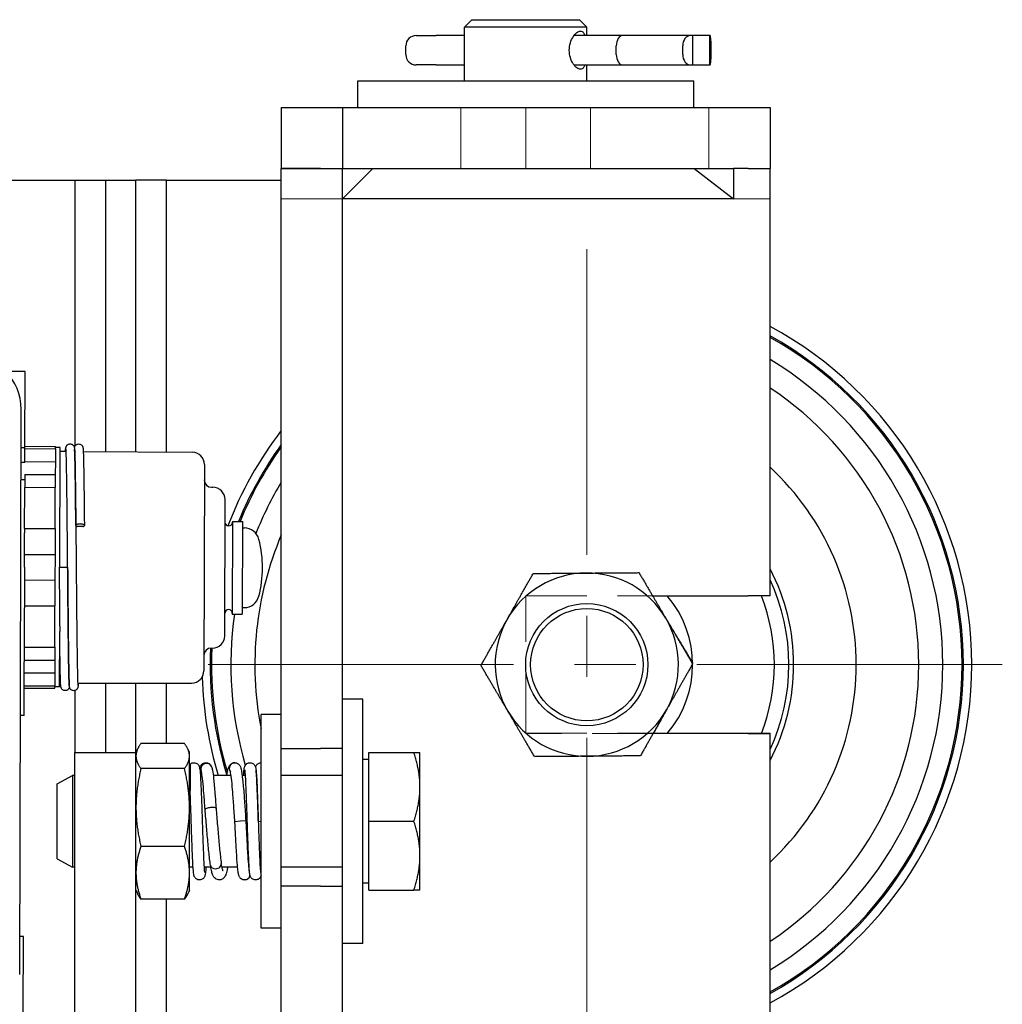
# Model space of a CAD drawing. Units: inches. Extents: x 0.7 to 33.3, y 0.3 to 21.5.
# Drawn here: x 17.1 to 21.1, y 3.7 to 7.8 of the extents above; entities that cross this region are included whole.
import ezdxf

# ---------------------------------------------------------------- set-up
doc = ezdxf.new("R2010")
doc.units = ezdxf.units.IN
doc.header["$MEASUREMENT"] = 0
doc.linetypes.add('CENTER', pattern=[2, 1.25, -0.25, 0.25, -0.25])
doc.linetypes.add('HIDDEN', pattern=[0.375, 0.25, -0.125])
for name, color, linetype, lineweight in [('Center Mark(Default)', 7, 'CENTER', 9), ('Hidden(Default)', 7, 'HIDDEN', 20), ('Visible(Default)', 7, 'Continuous', 25)]:
    doc.layers.add(name, color=color, linetype=linetype, lineweight=lineweight)

msp = doc.modelspace()

# ---------------------------------------------------------------- linework, layer by layer
at = {"layer": 'Center Mark(Default)'}
for p, q in [((19.4042185, 6.8364564), (19.4042185, 3.4360627)), ((21.1044153, 5.1362595), (17.7040216, 5.1362595))]:
    msp.add_line(p, q, dxfattribs=at)
at = {"layer": 'Hidden(Default)'}
for p, q in [((18.8885935, 7.1675095), (18.8885935, 7.4175095)), ((19.1542185, 7.4175095), (19.1542185, 7.1675095)), ((19.4198435, 7.1675095), (19.4198435, 7.4175095)), ((19.9042185, 7.1675095), (19.9042185, 7.4175095)), ((18.1542185, 7.1680095), (20.1542185, 7.1680095)), ((18.4042185, 7.0425095), (18.1542185, 7.0425095)), ((20.1542185, 7.0425095), (20.0041455, 7.0425095)), ((20.1542185, 5.4180095), (19.1542185, 5.4180095)), ((19.1542185, 5.4180095), (19.1542185, 5.4175095)), ((19.1542185, 4.8550095), (19.1542185, 5.4175095)), ((19.1542185, 5.4175095), (19.6739044, 5.4175095)), ((19.1542185, 4.8555095), (20.1542185, 4.8555095)), ((19.6758153, 4.8550095), (19.1542185, 4.8550095)), ((20.1542185, 4.8555095), (20.1542185, 4.8550095))]:
    msp.add_line(p, q, dxfattribs=at)
at = {"layer": 'Visible(Default)'}
for p, q in [((18.9342185, 7.7765095), (18.9042185, 7.7465095)), ((19.4042185, 7.7465095), (18.9042185, 7.7465095)), ((18.9042185, 7.5265095), (18.9042185, 7.7465095)), ((18.9342185, 7.7765095), (19.3742185, 7.7765095)), ((19.3742185, 7.7765095), (19.4042185, 7.7465095)), ((19.4042185, 7.7115095), (19.4042185, 7.7465095)), ((18.7057463, 7.7115095), (18.787451, 7.7115095)), ((18.9042185, 7.7115095), (18.787451, 7.7115095)), ((19.5506045, 7.7115095), (19.3517423, 7.7115095)), ((19.8276454, 7.7115095), (19.5506045, 7.7115095)), ((19.8379502, 7.7115095), (19.8276454, 7.7115095)), ((19.9077831, 7.7115095), (19.8379502, 7.7115095)), ((19.8379502, 7.5915095), (19.8379502, 7.7115095)), ((19.9090895, 7.7115095), (19.9077831, 7.7115095)), ((19.9077831, 7.5915095), (19.9077831, 7.7115095)), ((18.6637463, 7.6335095), (18.6637463, 7.6695095)), ((19.5250261, 7.6335095), (19.5250261, 7.6695095)), ((19.7967945, 7.6335095), (19.7967945, 7.6695095)), ((19.9130007, 7.6335095), (19.9130007, 7.6695095)), ((18.787451, 7.5915095), (18.7057463, 7.5915095)), ((18.787451, 7.5915095), (18.9042185, 7.5915095)), ((19.3517423, 7.5915095), (19.5506045, 7.5915095)), ((19.4042185, 7.5265095), (19.4042185, 7.5915095)), ((19.5506045, 7.5915095), (19.8276454, 7.5915095)), ((19.8276454, 7.5915095), (19.8379502, 7.5915095)), ((19.8379502, 7.5915095), (19.9077831, 7.5915095)), ((19.9077831, 7.5915095), (19.9090895, 7.5915095)), ((18.4667185, 7.5265095), (19.8417185, 7.5265095)), ((18.4667185, 7.4175095), (18.4667185, 7.5265095)), ((19.8417185, 7.4175095), (19.8417185, 7.5265095)), ((18.1542185, 7.4175095), (18.4042185, 7.4175095)), ((18.1542185, 7.4175095), (18.1542185, 7.1675095)), ((18.4042185, 7.4175095), (20.1542185, 7.4175095)), ((18.4042185, 7.4175095), (18.4042185, 7.1675095)), ((20.1542185, 7.4175095), (20.1542185, 7.1675095)), ((18.3142185, 7.1675095), (18.1542185, 7.1675095)), ((18.1542185, 4.7925095), (18.1542185, 7.1675095)), ((18.1542185, 7.1675095), (18.4042185, 7.1675095)), ((18.4042185, 4.9058319), (18.4042185, 7.1675095)), ((18.4042185, 7.1675095), (20.0041455, 7.1675095)), ((18.5292185, 7.1675095), (18.4042185, 7.0425095)), ((19.8441528, 7.1675095), (20.0041455, 7.0425095)), ((19.8441528, 7.1675095), (20.0041455, 7.1675095)), ((20.0642185, 7.1675095), (20.0041455, 7.1675095)), ((20.0041455, 7.1675095), (20.0041455, 7.0425095)), ((20.0642185, 7.1675095), (20.1542185, 7.1675095)), ((20.1542185, 5.4175095), (20.1542185, 7.1675095)), ((14.3094618, 7.1200095), (17.3094618, 7.1200095)), ((17.3094618, 7.1200095), (17.3094618, 6.0303667)), ((17.3094618, 7.1200095), (17.4344618, 7.1200095)), ((17.3094618, 7.1200095), (17.3094618, 6.0303667)), ((17.4344618, 7.1200095), (17.5594618, 7.1200095)), ((17.4344618, 7.1200095), (17.4344618, 6.0085223)), ((17.5594618, 6.0075965), (17.5594618, 7.1200095)), ((17.6844618, 7.1200095), (17.5594618, 7.1200095)), ((17.6844618, 7.1200095), (18.1542185, 7.1200095)), ((17.6844618, 6.0066707), (17.6844618, 7.1200095)), ((18.5942185, 7.0425095), (18.4042185, 7.0425095)), ((20.0041455, 7.0425095), (18.5942185, 7.0425095)), ((17.1054109, 6.3362844), (17.025705, 6.3365008)), ((17.104564, 6.0242855), (17.1054109, 6.3362844)), ((17.0837087, 3.8673342), (17.0899902, 6.1813257)), ((17.104564, 6.0242855), (17.089564, 6.0243263)), ((17.1044023, 5.964727), (17.104564, 6.0242855)), ((17.104554, 6.0206095), (17.2295535, 6.0202702)), ((17.1045802, 6.0302855), (17.2295798, 6.0299462)), ((17.2295313, 6.0120681), (17.229146, 5.8701567)), ((17.2295535, 6.0202702), (17.2295313, 6.0120681)), ((17.2295535, 6.0202702), (17.2295798, 6.0299462)), ((17.2495661, 6.0248919), (17.2295662, 6.0249462)), ((17.248236, 5.5348937), (17.2495661, 6.0248919)), ((17.2495254, 6.009892), (17.2736946, 6.009713)), ((17.3437439, 6.0091942), (17.7897511, 6.0058909)), ((17.10441, 5.9675627), (17.2294095, 5.9672234)), ((17.0894023, 5.9647678), (17.1044023, 5.964727)), ((17.8393806, 5.9557565), (17.837087, 5.1108277)), ((17.0892125, 5.8948257), (17.1042124, 5.8947849)), ((17.1042682, 5.9153408), (17.1041242, 5.862294)), ((17.1042682, 5.9153408), (17.2292678, 5.9150015)), ((17.1036663, 5.6936029), (17.1041242, 5.862294)), ((17.1041242, 5.862294), (17.2291238, 5.8619547)), ((17.2286658, 5.6932636), (17.2291238, 5.8619547)), ((17.229146, 5.8701567), (17.2291238, 5.8619547)), ((17.8691268, 5.8622095), (17.8741268, 5.8621959)), ((17.9224762, 5.2540624), (17.9239909, 5.8120604)), ((17.1036663, 5.6936029), (17.1036177, 5.6756827)), ((17.1036663, 5.6936029), (17.2286658, 5.6932636)), ((17.2286658, 5.6932636), (17.2286213, 5.6768594)), ((17.3426624, 5.7013861), (17.318958, 5.7014896)), ((17.9547492, 5.7229765), (17.9537176, 5.3429779)), ((17.9547492, 5.7229765), (17.994749, 5.722868)), ((17.994749, 5.722868), (17.9937175, 5.3428694)), ((17.9946757, 5.6958681), (18.0029446, 5.6958456)), ((17.1032365, 5.5352873), (17.1036177, 5.6756827)), ((17.2286213, 5.6768594), (17.2278509, 5.3930366)), ((17.1033783, 5.5875093), (17.2283778, 5.5871699)), ((17.1032365, 5.5352873), (17.1027832, 5.368288)), ((17.1030948, 5.4830654), (17.2280943, 5.4827261)), ((19.6739044, 5.4175095), (20.0642185, 5.4175095)), ((20.1542185, 5.4175095), (20.0642185, 5.4175095)), ((17.1015888, 4.9282896), (17.1027832, 5.368288)), ((17.1028068, 5.3769718), (17.2278063, 5.3766325)), ((17.2273484, 5.2079414), (17.2278063, 5.3766325)), ((17.2278509, 5.3930366), (17.2278063, 5.3766325)), ((17.9937908, 5.3698693), (18.0020597, 5.3698468)), ((17.9537176, 5.3429779), (17.9937175, 5.3428694)), ((17.2469059, 5.0448955), (17.2475234, 5.2723723)), ((17.1023489, 5.2082807), (17.2273484, 5.2079414)), ((17.2273261, 5.1997393), (17.2269409, 5.0578279)), ((17.2273484, 5.2079414), (17.2273261, 5.1997393)), ((17.8673406, 5.2042119), (17.8723406, 5.2041983)), ((17.1022049, 5.1552339), (17.2272044, 5.1548946)), ((17.1020631, 5.103012), (17.2270626, 5.1026726)), ((17.1018928, 5.0402892), (17.2268924, 5.0399498)), ((17.1019191, 5.0499651), (17.2269186, 5.0496258)), ((17.2268924, 5.0399498), (17.2269186, 5.0496258)), ((17.2469059, 5.0448955), (17.2269059, 5.0449498)), ((17.2269409, 5.0578279), (17.2269186, 5.0496258)), ((17.2469466, 5.0598955), (17.2510803, 5.0599036)), ((17.3211085, 5.0600421), (17.7871861, 5.0609636)), ((17.4344618, 5.0602662), (17.4344618, 4.7762095)), ((17.5594618, 4.7765095), (17.5594618, 5.0605133)), ((17.6844618, 4.8134412), (17.6844618, 5.0607605)), ((17.3094618, 5.0304011), (17.3094618, 4.7762095)), ((17.3094618, 5.0304011), (17.3094618, 4.7762095)), ((18.4872185, 4.9950095), (18.4042185, 4.9950095)), ((18.4872185, 3.9950095), (18.4872185, 4.9950095)), ((17.1015888, 4.9282896), (17.0865889, 4.9283303)), ((18.0712185, 4.0575095), (18.0712185, 4.9325095)), ((18.1542185, 4.9325095), (18.0712185, 4.9325095)), ((18.4042185, 4.0841872), (18.4042185, 4.9058319)), ((20.0642185, 4.8550095), (19.6758153, 4.8550095)), ((20.0642185, 4.8550095), (20.1542185, 4.8550095)), ((20.1542185, 3.1050095), (20.1542185, 4.8550095)), ((17.758155, 4.8134412), (17.5797687, 4.8134412)), ((17.3094618, 4.7762095), (17.5594618, 4.7762095)), ((17.3094618, 3.1200095), (17.3094618, 4.7762095)), ((17.5594618, 4.7765095), (17.5665501, 4.7917104)), ((17.5594618, 4.7765095), (17.5594618, 4.7762095)), ((17.5594618, 3.1200095), (17.5594618, 4.7762095)), ((17.7784618, 4.7765095), (17.7713735, 4.7917104)), ((17.7784618, 4.7620875), (17.7784618, 4.7765095)), ((17.7784618, 4.5515179), (17.7784618, 4.7620875)), ((18.1542185, 4.7925095), (18.3142185, 4.7925095)), ((18.1542185, 4.2300095), (18.1542185, 4.7925095)), ((18.4042185, 4.7925095), (18.3142185, 4.7925095)), ((18.5122224, 4.7762595), (18.6964772, 4.7762595)), ((18.5122224, 4.4950095), (18.5122224, 4.7762595)), ((18.7215974, 4.6356345), (18.7215974, 4.7762595)), ((18.5122224, 4.7481345), (18.4872185, 4.7481345)), ((17.2372185, 4.6486795), (17.2997224, 4.6825095)), ((17.2997224, 4.6825095), (17.2997224, 4.3075095)), ((17.3094618, 4.6825095), (17.2997224, 4.6825095)), ((17.758155, 4.7107337), (17.5797687, 4.7107337)), ((17.7812185, 4.6825095), (17.7784618, 4.6825095)), ((17.8302517, 4.6825095), (17.82314, 4.6825095)), ((17.948668, 4.6825095), (17.8756312, 4.6825095)), ((18.0075438, 4.6825095), (17.9940619, 4.6825095)), ((18.0527746, 4.6825095), (18.0525391, 4.6825095)), ((18.4042185, 4.6825095), (18.1542185, 4.6825095)), ((17.2372185, 4.3413395), (17.2372185, 4.6486795)), ((18.7215974, 4.3543845), (18.7215974, 4.6356345)), ((17.7784618, 4.2844399), (17.7784618, 4.5515179)), ((17.9865598, 4.4950095), (17.9641746, 4.4927391)), ((18.008945, 4.4972799), (17.9865598, 4.4950095)), ((18.0712185, 4.4938393), (18.0603713, 4.4927391)), ((18.5122224, 4.4950095), (18.6964772, 4.4950095)), ((18.5122224, 4.2137595), (18.5122224, 4.4950095)), ((17.758155, 4.392302), (17.5797687, 4.392302)), ((18.7215974, 4.2137595), (18.7215974, 4.3543845)), ((17.2372185, 4.3413395), (17.2997224, 4.3075095)), ((17.3094618, 4.3075095), (17.2997224, 4.3075095)), ((17.7931085, 4.3075095), (17.7784618, 4.3075095)), ((17.7784618, 4.2135095), (17.7784618, 4.2844399)), ((17.8655123, 4.3075095), (17.8381055, 4.3075095)), ((17.9752971, 4.3075095), (17.9114156, 4.3075095)), ((18.0225123, 4.3075095), (18.0204655, 4.3075095)), ((18.0712185, 4.3075095), (18.0675074, 4.3075095)), ((18.4042185, 4.3075095), (18.1542185, 4.3075095)), ((18.5122224, 4.2418845), (18.4872185, 4.2418845)), ((17.5594618, 4.2135095), (17.5665501, 4.1983087)), ((17.7784618, 4.2135095), (17.7713735, 4.1983087)), ((18.1542185, 3.1050095), (18.1542185, 4.2300095)), ((18.3142185, 4.2300095), (18.1542185, 4.2300095)), ((18.3142185, 4.2300095), (18.4042185, 4.2300095)), ((18.5122224, 4.2137595), (18.6964772, 4.2137595)), ((17.758155, 4.1765778), (17.5797687, 4.1765778)), ((17.6844618, 3.1200095), (17.6844618, 4.1765778)), ((18.4042185, 3.1050095), (18.4042185, 4.0841872)), ((18.1542185, 4.0575095), (18.0712185, 4.0575095)), ((17.0991321, 4.0232929), (17.0841322, 4.0233336)), ((17.0982906, 3.713294), (17.0991321, 4.0232929)), ((18.4872185, 3.9950095), (18.4042185, 3.9950095))]:
    msp.add_line(p, q, dxfattribs=at)
for radius in [0.2501358, 0.23]:
    msp.add_circle((19.4042185, 5.1362595), radius, dxfattribs=at)
for centre, radius, start, end in [((18.7057463, 7.6695095), 0.042, 90, 180), ((18.7057463, 7.6335095), 0.042, 180, 270), ((19.4042185, 5.1362595), 1.575, 298.4368901, 61.5631099), ((19.4042185, 5.1362595), 1.5409877, 299.1239663, 60.8760337), ((19.4042185, 5.1362595), 1.5354331, 299.239513, 60.760487), ((16.871991, 6.1819174), 0.218, 359.8444667, 89.8444667), ((19.4042185, 5.1362595), 1.4566929, 300.9884228, 59.0115772), ((19.4042185, 5.1362595), 1.3582677, 303.5162807, 56.4837193), ((19.4042185, 5.1362595), 1.575, 142.5280048, 158.8326694), ((17.7893808, 5.9558922), 0.05, 359.8444667, 89.5756547), ((19.4042185, 5.1362595), 1.5409877, 144.2102103, 157.6230948), ((19.4042185, 5.1362595), 1.5354331, 144.4987219, 157.5383913), ((19.4042185, 5.1362595), 1.1023622, 312.8715578, 47.1284422), ((17.8692083, 5.8922094), 0.03, 179.8444667, 269.8444667), ((17.8739911, 5.8121961), 0.05, 359.8444667, 89.8444667), ((19.4042185, 5.1362595), 1.4566929, 149.1048204, 158.3502109), ((17.9392411, 5.7200186), 0.0155, 179.8444667, 359.8444667), ((18.0027763, 5.6338458), 0.062, 14.2129611, 89.8444667), ((19.4042185, 5.1362595), 1.3582677, 156.9684936, 191.0688756), ((17.6082347, 5.5339165), 0.469, 359.8444667, 14.2129611), ((17.6082347, 5.5339165), 0.469, 345.4759724, 359.8444667), ((19.4042185, 5.1362595), 0.8464567, 332.3805818, 27.6194182), ((19.4042185, 5.1362595), 0.375, 90.4379711, 150.4379711), ((19.4042185, 5.1362595), 0.375, 30.4379711, 90.4379711), ((19.4042185, 5.1362595), 0.8267717, 335.1134542, 24.8865458), ((18.002228, 5.4318466), 0.062, 269.8444667, 345.4759724), ((19.4042185, 5.1362595), 0.4330709, 319.5012229, 40.4987771), ((19.4042185, 5.1362595), 0.7677165, 338.5095492, 21.4904508), ((17.9382258, 5.34602), 0.0155, 359.8444667, 179.8444667), ((19.4042185, 5.1362595), 1.4566929, 171.8425722, 196.4239452), ((19.4042185, 5.1362595), 0.375, 150.4379711, 210.4379711), ((19.4042185, 5.1362595), 0.375, 330.4379711, 30.4379711), ((17.8724763, 5.2541981), 0.05, 269.8444667, 359.8444667), ((17.8672592, 5.174212), 0.03, 89.8444667, 179.8444667), ((19.4042185, 5.1362595), 1.5409877, 177.476616, 197.0847667), ((19.4042185, 5.1362595), 1.5354331, 177.4637794, 196.6746499), ((17.7870872, 5.1109635), 0.05, 270.1132788, 359.8444667), ((19.4042185, 5.1362595), 1.575, 181.8515682, 196.743955), ((19.4042185, 5.1362595), 0.375, 210.4379711, 270.4379711), ((19.4042185, 5.1362595), 0.375, 270.4379711, 330.4379711)]:
    msp.add_arc(centre, radius, start, end, dxfattribs=at)
for centre, major_axis, ratio, start_param, end_param in [((19.5506045, 7.6695095), (0, -0.042), 0.609010913, 3.141592654, 4.71238898), ((19.8276454, 7.6695095), (0, 0.042), 0.734546446, 0, 1.570796327), ((19.9090895, 7.6695095), (0, 0.042), 0.09312315, 4.71238898, 6.283185307), ((19.5506045, 7.6335095), (0, 0.042), 0.609010913, 1.570796327, 3.141592654), ((19.8276454, 7.6335095), (0, -0.042), 0.734546446, 4.71238898, 6.283185307), ((19.9090895, 7.6335095), (0, -0.042), 0.09312315, 0, 1.570796327), ((17.8474818, 4.7098317), (-0.0188792, -0.0122404), 0.982647054, 4.145135064, 6.104985562), ((17.8474818, 4.7098317), (0.0188792, 0.0122404), 0.982647054, 6.123538985, 7.286727718), ((17.963609, 4.7125095), (0, 0.0225), 0.994895873, 0, 2.22275995), ((17.8646949, 4.5457839), (-0.0223786, -0.0023342), 0.232253829, 4.688168116, 6.279123462), ((17.8646949, 4.5457839), (0.0223786, 0.0023342), 0.232253829, 6.279140233, 7.829760769), ((17.8862958, 4.3190483), (-0.0221723, -0.0038259), 0.804887669, 6.260574522, 7.715978026), ((17.8862958, 4.3190483), (0.0221723, 0.0038259), 0.804887669, 4.574385373, 6.260033832), ((18.0036602, 4.2775095), (0, -0.0225), 0.994895873, 0, 1.452309731), ((18.0036602, 4.2775095), (0, 0.0225), 0.994895873, 5.124629259, 5.247097395)]:
    msp.add_ellipse(centre, major_axis=major_axis, ratio=ratio, start_param=start_param, end_param=end_param, dxfattribs=at)
for points, knots in [([(19.3325742, 7.6515095), (19.3325742, 7.6613767), (19.334063, 7.6718524), (19.3397515, 7.6910481), (19.3439136, 7.6997743), (19.3528124, 7.713551), (19.3581544, 7.7195438), (19.368739, 7.7275249), (19.373957, 7.7295095), (19.3826995, 7.7295095), (19.3867677, 7.7275249), (19.39242, 7.7205116), (19.394384, 7.71634), (19.3959129, 7.7115011)], [0, 0, 0, 0, 0.0751874686, 0.0751874686, 0.1503749372, 0.1503749372, 0.2255360092, 0.2255360092, 0.3006970812, 0.3006970812, 0.3758581531, 0.3758581531, 0.4327909469, 0.4327909469, 0.4327909469, 0.4327909469]), ([(19.3959129, 7.591518), (19.394384, 7.586679), (19.39242, 7.5825074), (19.3867677, 7.5754942), (19.3826995, 7.5735095), (19.373957, 7.5735095), (19.368739, 7.5754942), (19.3581544, 7.5834752), (19.3528124, 7.5894681), (19.3439136, 7.6032448), (19.3397515, 7.611971), (19.334063, 7.6311667), (19.3325742, 7.6416424), (19.3325742, 7.6515095)], [0.7699973777, 0.7699973777, 0.7699973777, 0.7699973777, 0.8269301715, 0.8269301715, 0.9020912435, 0.9020912435, 0.9772523155, 0.9772523155, 1.0524133875, 1.0524133875, 1.1276008561, 1.1276008561, 1.2027883247, 1.2027883247, 1.2027883247, 1.2027883247]), ([(17.2711567, 6.0097318), (17.2712802, 6.0121128), (17.2714045, 6.0142207), (17.2717004, 6.0185418), (17.2718642, 6.0205148), (17.2722724, 6.0237495), (17.2721361, 6.0245656), (17.2735679, 6.0285904), (17.2739561, 6.0295713), (17.2749989, 6.0313965), (17.2754175, 6.0320498), (17.2766898, 6.0337397), (17.2776732, 6.0348072), (17.2800426, 6.0367591), (17.2814861, 6.0376491), (17.2847041, 6.0390258), (17.2865229, 6.039497), (17.2902884, 6.0398552), (17.292284, 6.0396998), (17.2960469, 6.0387688), (17.2978591, 6.0379849), (17.3009467, 6.0360227), (17.3022704, 6.0348265), (17.3042971, 6.0324639), (17.3050415, 6.0312906), (17.3060177, 6.0294545), (17.3063201, 6.0287279), (17.306833, 6.0273562), (17.3069997, 6.0267739), (17.3074084, 6.0252197), (17.3075286, 6.0245086), (17.3079589, 6.0218162), (17.308097, 6.0200959), (17.3087656, 6.010809), (17.3091917, 5.9992621), (17.3101971, 5.9608402), (17.310757, 5.9295427), (17.3117867, 5.8561863), (17.3122734, 5.8141698), (17.3128469, 5.7584948), (17.3129506, 5.748185), (17.3131055, 5.7324539), (17.3131572, 5.7271513), (17.3132346, 5.7191372), (17.3132604, 5.7164539), (17.3133634, 5.7056814), (17.3134405, 5.6975139), (17.3137487, 5.6644916), (17.313979, 5.6389596), (17.3146651, 5.561546), (17.3151247, 5.5078929), (17.316036, 5.4050704), (17.3164996, 5.3546161), (17.3174343, 5.2628169), (17.317918, 5.220354), (17.3189037, 5.1485656), (17.319419, 5.1182841), (17.320472, 5.0737411), (17.3210791, 5.0582883), (17.3216242, 5.051924), (17.3217088, 5.0512701), (17.3217088, 5.0512701)], [3.578020172, 3.578020172, 3.578020172, 3.578020172, 3.652685515, 3.652685515, 3.754194855, 3.754194855, 3.830389375, 3.830389375, 3.847774204, 3.847774204, 3.856181506, 3.856181506, 3.86905623, 3.86905623, 3.882826049, 3.882826049, 3.89752452, 3.89752452, 3.913134236, 3.913134236, 3.928660068, 3.928660068, 3.943738834, 3.943738834, 3.958046268, 3.958046268, 3.970760673, 3.970760673, 3.987301918, 3.987301918, 4.021874537, 4.021874537, 4.125414542, 4.125414542, 4.438128168, 4.438128168, 4.861762096, 4.861762096, 5.257259793, 5.257259793, 5.344993529, 5.344993529, 5.389055478, 5.389055478, 5.411110298, 5.411110298, 5.477295476, 5.477295476, 5.676425413, 5.676425413, 6.074936113, 6.074936113, 6.470301024, 6.470301024, 6.864594402, 6.864594402, 7.25802308, 7.25802308, 7.650434444, 7.650434444, 7.719517707, 7.719517707, 7.719517707, 7.719517707]), ([(17.3236595, 5.0600471), (17.3235755, 5.0584102), (17.3234913, 5.0569038), (17.3232409, 5.0528221), (17.323076, 5.0506105), (17.3227338, 5.0472649), (17.3226215, 5.0461205), (17.3221105, 5.0436984), (17.3219477, 5.0429445), (17.321329, 5.0411811), (17.3210597, 5.0404857), (17.320336, 5.0390336), (17.3199562, 5.0383533), (17.3187899, 5.0366089), (17.3178805, 5.0354887), (17.3156956, 5.0334536), (17.3144028, 5.0325212), (17.3113935, 5.0309538), (17.3096243, 5.0303475), (17.3059209, 5.0296994), (17.303941, 5.0296871), (17.300128, 5.0303094), (17.2982513, 5.0309479), (17.2949242, 5.0327067), (17.2934451, 5.0338494), (17.2911365, 5.0362197), (17.2902531, 5.0374545), (17.2890773, 5.0394537), (17.2887058, 5.0402704), (17.288127, 5.0417025), (17.2879416, 5.0422921), (17.2875253, 5.0437383), (17.2873955, 5.0443969), (17.2869631, 5.0467472), (17.2868461, 5.0480336), (17.2862732, 5.0545959), (17.2859397, 5.062005), (17.284966, 5.0916738), (17.2843633, 5.1212937), (17.2835705, 5.1734423), (17.2833518, 5.1892832), (17.283027, 5.2147535), (17.2829181, 5.2236298), (17.2827557, 5.2373441), (17.2827016, 5.2419955), (17.2826206, 5.2490679), (17.2825937, 5.251443), (17.282486, 5.2610064), (17.2824055, 5.2683202), (17.2820845, 5.2981339), (17.281846, 5.3217277), (17.2811403, 5.394666), (17.2806727, 5.4472825), (17.2797627, 5.5514026), (17.2793078, 5.6042024), (17.278398, 5.7044559), (17.2779315, 5.7531773), (17.2769847, 5.8405165), (17.2764924, 5.8801741), (17.2754866, 5.945499), (17.274959, 5.9719041), (17.2741576, 5.999051), (17.2738871, 6.0061509), (17.2734647, 6.0140723), (17.2733, 6.016315), (17.2731344, 6.0179507), (17.2730929, 6.0182494), (17.2730929, 6.0182494)], [3.576229686, 3.576229686, 3.576229686, 3.576229686, 3.627265073, 3.627265073, 3.72783335, 3.72783335, 3.803219556, 3.803219556, 3.831546106, 3.831546106, 3.845059603, 3.845059603, 3.854461503, 3.854461503, 3.8677495, 3.8677495, 3.880966684, 3.880966684, 3.895651087, 3.895651087, 3.911107859, 3.911107859, 3.926614334, 3.926614334, 3.942054199, 3.942054199, 3.956598855, 3.956598855, 3.969458917, 3.969458917, 3.984300682, 3.984300682, 4.012084061, 4.012084061, 4.094190051, 4.094190051, 4.34133747, 4.34133747, 4.789981024, 4.789981024, 4.964015183, 4.964015183, 5.052607076, 5.052607076, 5.097107009, 5.097107009, 5.119382671, 5.119382671, 5.186231692, 5.186231692, 5.387365212, 5.387365212, 5.788947682, 5.788947682, 6.182795266, 6.182795266, 6.577139935, 6.577139935, 6.972321072, 6.972321072, 7.366741522, 7.366741522, 7.56041571, 7.56041571, 7.677222902, 7.677222902, 7.722825826, 7.722825826, 7.722825826, 7.722825826]), ([(17.3074747, 6.0247713), (17.3075648, 6.025192), (17.3076769, 6.0256611), (17.3079545, 6.0267086), (17.308124, 6.0272976), (17.3087354, 6.0289193), (17.3092135, 6.0300417), (17.3107881, 6.0325412), (17.3118182, 6.0338602), (17.3141764, 6.0360295), (17.3154504, 6.0369391), (17.3184382, 6.0384887), (17.3202096, 6.0390921), (17.323916, 6.0397336), (17.3258969, 6.0397419), (17.3297088, 6.0391118), (17.3315835, 6.0384698), (17.334904, 6.0367061), (17.3363789, 6.0355621), (17.3386813, 6.0331911), (17.3395618, 6.0319569), (17.3407315, 6.0299633), (17.3411005, 6.0291508), (17.3416762, 6.0277246), (17.3418606, 6.0271375), (17.3422759, 6.0256941), (17.3424054, 6.0250364), (17.3428389, 6.0226786), (17.3429565, 6.0213845), (17.3435331, 6.0147756), (17.3438703, 6.0073146), (17.3448438, 5.9774579), (17.3454432, 5.9479396), (17.346517, 5.8773094), (17.3470103, 5.8371147), (17.3477805, 5.765531), (17.3480724, 5.7362232), (17.3483598, 5.7059346)], [3.798958124, 3.798958124, 3.798958124, 3.798958124, 3.816905708, 3.816905708, 3.833836554, 3.833836554, 3.851753755, 3.851753755, 3.867128644, 3.867128644, 3.88009863, 3.88009863, 3.894785223, 3.894785223, 3.910246539, 3.910246539, 3.925747395, 3.925747395, 3.941174482, 3.941174482, 3.955718389, 3.955718389, 3.968556375, 3.968556375, 3.983405316, 3.983405316, 4.011292562, 4.011292562, 4.09412456, 4.09412456, 4.343473885, 4.343473885, 4.790098299, 4.790098299, 5.186751126, 5.186751126, 5.433206632, 5.433206632, 5.433206632, 5.433206632]), ([(17.3133734, 5.7059733), (17.3129027, 5.75557), (17.3124168, 5.8026851), (17.3114415, 5.8835178), (17.3109395, 5.918608), (17.3099118, 5.973695), (17.3093684, 5.994584), (17.308634, 6.0111449), (17.3084341, 6.0144731), (17.3081805, 6.017464), (17.3080907, 6.0181603), (17.3080907, 6.0181603)], [0, 0, 0, 0, 0.403708681, 0.403708681, 0.796999265, 0.796999265, 1.19008724, 1.19008724, 1.331031042, 1.331031042, 1.402715433, 1.402715433, 1.402715433, 1.402715433]), ([(17.3426624, 5.7013861), (17.3436271, 5.7016945), (17.3444924, 5.7020414), (17.3459945, 5.7027977), (17.3466291, 5.7032082), (17.3481443, 5.7045332), (17.348388, 5.7053638), (17.3483268, 5.7066699), (17.3480069, 5.7074695), (17.3460722, 5.7090624), (17.3447628, 5.7097396), (17.3414687, 5.7108922), (17.3395407, 5.7113347), (17.3353558, 5.7119342), (17.333161, 5.7120942), (17.3287622, 5.7121132), (17.326563, 5.7119716), (17.3223767, 5.71141), (17.3204288, 5.7109858), (17.3170904, 5.7098577), (17.3157639, 5.709193), (17.3137744, 5.7076144), (17.3134293, 5.706815), (17.3133302, 5.70551), (17.3135484, 5.7046783), (17.3150253, 5.7033469), (17.3156472, 5.7029341), (17.317132, 5.702165), (17.3179954, 5.7018086), (17.318958, 5.7014896)], [-0.2343362872, -0.2343362872, -0.2343362872, -0.2343362872, -0.2242690938, -0.2242690938, -0.2140785263, -0.2140785263, -0.1929290855, -0.1929290855, -0.1717792144, -0.1717792144, -0.1535396689, -0.1535396689, -0.1346646349, -0.1346646349, -0.1167031135, -0.1167031135, -0.0987234232, -0.0987234232, -0.0799376173, -0.0799376173, -0.061957706, -0.061957706, -0.0409683618, -0.0409683618, -0.0200916495, -0.0200916495, -0.0100508677, -0.0100508677, -0.0000017757, -0.0000017757, -0.0000017757, -0.0000017757]), ([(17.2450904, 5.5349023), (17.2452889, 5.5118438), (17.2454856, 5.4888142), (17.2458846, 5.4432168), (17.2460873, 5.4207045), (17.2466991, 5.3540795), (17.2471005, 5.3115987), (17.2475226, 5.272445)], [-0.7042693376, -0.7042693376, -0.7042693376, -0.7042693376, -0.5285578455, -0.5285578455, -0.3533161733, -0.3533161733, -0.0000021938, -0.0000021938, -0.0000021938, -0.0000021938]), ([(17.2450904, 5.5349023), (17.2453951, 5.5349014), (17.2460769, 5.5348996), (17.2481448, 5.534894), (17.2495084, 5.5348903), (17.2532172, 5.5348802), (17.2553812, 5.5348743), (17.2589251, 5.5348647), (17.2611819, 5.5348586), (17.266086, 5.5348453), (17.2683228, 5.5348392), (17.2728379, 5.5348269), (17.2745392, 5.5348223), (17.2771867, 5.5348151), (17.2783436, 5.534812), (17.2796145, 5.5348085), (17.279895, 5.5348078), (17.279895, 5.5348078)], [0.0000095397, 0.0000095397, 0.0000095397, 0.0000095397, 0.016249841, 0.016249841, 0.0324024088, 0.0324024088, 0.0533602165, 0.0533602165, 0.0740502291, 0.0740502291, 0.0919128695, 0.0919128695, 0.1137194289, 0.1137194289, 0.1420132596, 0.1420132596, 0.1644214774, 0.1644214774, 0.1644214774, 0.1644214774]), ([(17.279895, 5.5348078), (17.2803568, 5.4818016), (17.2808251, 5.4281057), (17.2817519, 5.3290422), (17.2822226, 5.2822328), (17.2831794, 5.1998562), (17.2836778, 5.1631752), (17.2846987, 5.1045584), (17.2852366, 5.0818177), (17.2860035, 5.0616359), (17.2862347, 5.0571015), (17.2865518, 5.0527634), (17.2866665, 5.0516891), (17.2867073, 5.0513894), (17.2867102, 5.0513702), (17.2867102, 5.0513702)], [0, 0, 0, 0, 0.403922627, 0.403922627, 0.797487035, 0.797487035, 1.191316584, 1.191316584, 1.585371561, 1.585371561, 1.748629679, 1.748629679, 1.833802502, 1.833802502, 1.845017337, 1.845017337, 1.845017337, 1.845017337]), ([(17.2873384, 5.0447123), (17.2872178, 5.0441598), (17.2870508, 5.043511), (17.286677, 5.0422603), (17.2865103, 5.0417482), (17.2859717, 5.0403991), (17.2855711, 5.0395088), (17.2842792, 5.0373578), (17.2833213, 5.0360585), (17.2810882, 5.033871), (17.2798749, 5.0329357), (17.2769848, 5.0312977), (17.2752442, 5.0306306), (17.2715892, 5.0298529), (17.2696299, 5.0297618), (17.2658094, 5.0302301), (17.2639037, 5.030797), (17.2604801, 5.0324421), (17.2589338, 5.0335432), (17.2564951, 5.0358854), (17.2555421, 5.0371353), (17.2542517, 5.0392124), (17.253837, 5.0400816), (17.2532165, 5.0415558), (17.2530192, 5.0421549), (17.2525964, 5.0435595), (17.2524611, 5.0441982), (17.2520389, 5.046345), (17.2519271, 5.0474477), (17.2514042, 5.0527642), (17.2511213, 5.0582837), (17.2501468, 5.0839078), (17.2495059, 5.1134072), (17.248417, 5.1827107), (17.2479459, 5.2197632), (17.2474916, 5.2606685)], [3.799772156, 3.799772156, 3.799772156, 3.799772156, 3.823127775, 3.823127775, 3.836011675, 3.836011675, 3.85021847, 3.85021847, 3.865451354, 3.865451354, 3.878282752, 3.878282752, 3.892951206, 3.892951206, 3.908267381, 3.908267381, 3.923790999, 3.923790999, 3.939315974, 3.939315974, 3.953942215, 3.953942215, 3.966976222, 3.966976222, 3.981185407, 3.981185407, 4.006329324, 4.006329324, 4.076484869, 4.076484869, 4.287322129, 4.287322129, 4.761272515, 4.761272515, 5.138183734, 5.138183734, 5.138183734, 5.138183734]), ([(17.7812185, 4.7287991), (17.7827783, 4.7302685), (17.7846712, 4.731619), (17.7888271, 4.7336797), (17.7911373, 4.7344137), (17.7959583, 4.7351305), (17.7985319, 4.7350819), (17.8034392, 4.734164), (17.8058322, 4.7332803), (17.8100509, 4.7309056), (17.8119299, 4.7293839), (17.8148184, 4.7263079), (17.8159042, 4.7247431), (17.8174178, 4.722108), (17.8179181, 4.7209856), (17.818799, 4.7187535), (17.8191091, 4.717722), (17.8199002, 4.714804), (17.8201928, 4.7131838), (17.8213256, 4.7061324), (17.8219322, 4.6995583), (17.8230946, 4.6836908), (17.8236021, 4.6753257), (17.82492, 4.6503934), (17.825741, 4.6315682), (17.8273267, 4.5908894), (17.8281124, 4.5686917), (17.8296567, 4.5232884), (17.8304353, 4.4995275), (17.8319694, 4.4533571), (17.8327449, 4.4303658), (17.8342729, 4.3880218), (17.8350453, 4.3681252), (17.8365629, 4.3339515), (17.8373296, 4.3191978), (17.8388066, 4.2969429), (17.8396333, 4.2886605), (17.8401958, 4.2851724), (17.8402696, 4.2848206), (17.8402696, 4.2848206)], [0, 0, 0, 0, 0.018947996, 0.018947996, 0.037992409, 0.037992409, 0.057997695, 0.057997695, 0.078038664, 0.078038664, 0.097950307, 0.097950307, 0.116595192, 0.116595192, 0.133901005, 0.133901005, 0.156712989, 0.156712989, 0.20513514, 0.20513514, 0.350855022, 0.350855022, 0.466147011, 0.466147011, 0.652478497, 0.652478497, 0.831130905, 0.831130905, 1.008194847, 1.008194847, 1.184546309, 1.184546309, 1.360279931, 1.360279931, 1.53500077, 1.53500077, 1.706762907, 1.706762907, 1.739132285, 1.739132285, 1.739132285, 1.739132285]), ([(17.7812185, 4.7287991), (17.7812185, 4.7287993), (17.7812185, 4.7246105), (17.7812185, 4.7064207), (17.7812185, 4.6915038), (17.7812185, 4.6580522), (17.7812185, 4.6425049), (17.7812185, 4.6293402), (17.7812185, 4.6264588), (17.7812185, 4.6237635), (17.7812185, 4.6229884), (17.7812185, 4.6220844), (17.7812185, 4.6218195), (17.7812185, 4.6214578), (17.7812185, 4.6213338), (17.7812185, 4.6211413), (17.7812185, 4.6210689), (17.7812185, 4.6209486), (17.7812185, 4.6209077), (17.7812185, 4.6208653), (17.7812185, 4.6208575), (17.7812185, 4.6208575)], [-3.188349155, -3.188349155, -3.188349155, -3.188349155, -2.858792363, -2.858792363, -2.468113085, -2.468113085, -2.113795303, -2.113795303, -1.990147711, -1.990147711, -1.952131968, -1.952131968, -1.938151797, -1.938151797, -1.930689334, -1.930689334, -1.924946305, -1.924946305, -1.918770771, -1.918770771, -1.913951393, -1.913951393, -1.913951393, -1.913951393]), ([(17.8208118, 4.7091751), (17.821141, 4.7108887), (17.8215034, 4.712525), (17.8224285, 4.716075), (17.8229823, 4.7179963), (17.8247292, 4.7218605), (17.8255802, 4.7235022), (17.827738, 4.7264404), (17.8287457, 4.7276187), (17.8316655, 4.730337), (17.833825, 4.7318475), (17.8385221, 4.7339791), (17.8410739, 4.7346731), (17.8463014, 4.7351567), (17.8490389, 4.7349275), (17.8541293, 4.7335986), (17.8565393, 4.7324818), (17.8605942, 4.7297828), (17.8622843, 4.7281857), (17.8648481, 4.7251511), (17.8657695, 4.7236996), (17.8673266, 4.7208584), (17.8678823, 4.7195163), (17.8683579, 4.7182267), (17.8683827, 4.7181588), (17.8684072, 4.7180913)], [0.4176882867, 0.4176882867, 0.4176882867, 0.4176882867, 0.4579591645, 0.4579591645, 0.5059791185, 0.5059791185, 0.5335234917, 0.5335234917, 0.5501543012, 0.5501543012, 0.5734463188, 0.5734463188, 0.5953251705, 0.5953251705, 0.6177751564, 0.6177751564, 0.6402256249, 0.6402256249, 0.6624737731, 0.6624737731, 0.6844715129, 0.6844715129, 0.7115527572, 0.7115527572, 0.7130652167, 0.7130652167, 0.7130652167, 0.7130652167]), ([(17.868033, 4.7189673), (17.8702701, 4.7138594), (17.8712094, 4.7095107), (17.8740758, 4.6950148), (17.8756491, 4.6833394), (17.8790578, 4.6521109), (17.8808955, 4.6312314), (17.8841569, 4.589525), (17.8856243, 4.5690874), (17.8870757, 4.5480971)], [0, 0, 0, 0, 0.1103250683, 0.1103250683, 0.2872016868, 0.2872016868, 0.4924687387, 0.4924687387, 0.6574567542, 0.6574567542, 0.6574567542, 0.6574567542]), ([(17.9310707, 4.6825095), (17.932934, 4.6944104), (17.9347869, 4.7037854), (17.9384596, 4.7153546), (17.939694, 4.7188835), (17.9439605, 4.7253638), (17.9460615, 4.7279713), (17.9507401, 4.7313816), (17.9524972, 4.7323999), (17.9572167, 4.7343372), (17.9604268, 4.7350095), (17.963609, 4.7350095)], [0.5588209349, 0.5588209349, 0.5588209349, 0.5588209349, 0.7246035881, 0.7246035881, 0.8071473325, 0.8071473325, 0.8516704559, 0.8516704559, 0.8728635316, 0.8728635316, 0.9033603264, 0.9033603264, 0.9033603264, 0.9033603264]), ([(17.963609, 4.7350095), (17.9639039, 4.7350095), (17.9641987, 4.735004), (17.9653777, 4.7349595), (17.9662602, 4.7348758), (17.9697649, 4.734344), (17.9723137, 4.7334775), (17.9769093, 4.7310786), (17.9789383, 4.7294866), (17.9821433, 4.726273), (17.9833336, 4.724644), (17.9854536, 4.7212517), (17.9862335, 4.7195545), (17.9882511, 4.7145766), (17.9890681, 4.7114993), (17.9921698, 4.6979728), (17.9940209, 4.684199), (17.9978129, 4.648608), (17.9997001, 4.6266983), (18.0031472, 4.5818696), (18.0047582, 4.5590026), (18.0072127, 4.5230614), (18.0080805, 4.5101478), (18.008945, 4.4972799)], [0, 0, 0, 0, 0.0026467647, 0.0026467647, 0.0105951993, 0.0105951993, 0.034661571, 0.034661571, 0.0606484296, 0.0606484296, 0.0875970311, 0.0875970311, 0.1230339177, 0.1230339177, 0.198114936, 0.198114936, 0.4132274636, 0.4132274636, 0.6238896342, 0.6238896342, 0.8046561675, 0.8046561675, 0.9029308452, 0.9029308452, 0.9029308452, 0.9029308452]), ([(17.9998957, 4.6825095), (18.0005548, 4.6928718), (18.0012192, 4.7010616), (18.0023837, 4.7105602), (18.0027238, 4.7131688), (18.0040381, 4.7181786), (18.0045595, 4.720234), (18.0069963, 4.7245169), (18.0079334, 4.7259056), (18.0103671, 4.7286649), (18.0119069, 4.7300487), (18.0154754, 4.7324216), (18.0175617, 4.7334143), (18.0221033, 4.7347678), (18.0246293, 4.7350894), (18.0296109, 4.7348937), (18.032126, 4.7343643), (18.0367292, 4.7325752), (18.0388736, 4.7312906), (18.0424107, 4.7283775), (18.0438605, 4.7267269), (18.0459046, 4.7238066), (18.0465996, 4.7225029), (18.0476686, 4.7201856), (18.0480321, 4.7191723), (18.0488111, 4.716756), (18.0490924, 4.7155415), (18.0500803, 4.710801), (18.0504957, 4.7073185), (18.0516023, 4.6963647), (18.0522118, 4.6880843), (18.0536758, 4.6637476), (18.0545367, 4.6455526), (18.0561648, 4.6059423), (18.0569542, 4.5844257), (18.058503, 4.5398498), (18.0592826, 4.5162564), (18.0608185, 4.4698546), (18.0615946, 4.4464637), (18.0631241, 4.4027968), (18.0638974, 4.3819633), (18.0654185, 4.3454799), (18.066187, 4.3293386), (18.0676807, 4.3039337), (18.0684539, 4.2941214), (18.06937, 4.2864394), (18.0696685, 4.2848206), (18.0696685, 4.2848206)], [0.562471766, 0.562471766, 0.562471766, 0.562471766, 0.71289914, 0.71289914, 0.795902618, 0.795902618, 0.83779674, 0.83779674, 0.854631967, 0.854631967, 0.872117706, 0.872117706, 0.890498002, 0.890498002, 0.910323619, 0.910323619, 0.930366433, 0.930366433, 0.950382101, 0.950382101, 0.969817648, 0.969817648, 0.987317577, 0.987317577, 1.006385764, 1.006385764, 1.039067181, 1.039067181, 1.136943772, 1.136943772, 1.275151669, 1.275151669, 1.470260336, 1.470260336, 1.649701256, 1.649701256, 1.827008459, 1.827008459, 2.003504909, 2.003504909, 2.179398811, 2.179398811, 2.354440562, 2.354440562, 2.527292841, 2.527292841, 2.600267711, 2.600267711, 2.600267711, 2.600267711]), ([(18.0488163, 4.7165948), (18.0491108, 4.7177219), (18.0495307, 4.7190099), (18.0506088, 4.7215517), (18.0511013, 4.7225821), (18.0522525, 4.7245133), (18.0528236, 4.7253659), (18.0546155, 4.7276497), (18.0560451, 4.7291102), (18.0593781, 4.7316429), (18.0613175, 4.7327383), (18.0656444, 4.7343865), (18.0681084, 4.7348961), (18.0707811, 4.7350007), (18.0709998, 4.7350061), (18.0712185, 4.7350084)], [4.4192984275, 4.4192984275, 4.4192984275, 4.4192984275, 4.4470535906, 4.4470535906, 4.4622386836, 4.4622386836, 4.4729167029, 4.4729167029, 4.4906217898, 4.4906217898, 4.5085144294, 4.5085144294, 4.5281558377, 4.5281558377, 4.5299044838, 4.5299044838, 4.5299044838, 4.5299044838]), ([(17.8423126, 4.543492), (17.8407377, 4.5663077), (17.8391417, 4.5885223), (17.8360326, 4.6277866), (17.8344765, 4.6454475), (17.8314611, 4.6741414), (17.829931, 4.6857456), (17.8281274, 4.6956458), (17.8276898, 4.6976856), (17.8270299, 4.7003143), (17.8267645, 4.7010887), (17.8267645, 4.7010887)], [0, 0, 0, 0, 0.1790648731, 0.1790648731, 0.3540599325, 0.3540599325, 0.5260502279, 0.5260502279, 0.5840161144, 0.5840161144, 0.6339612316, 0.6339612316, 0.6339612316, 0.6339612316]), ([(17.9641746, 4.4927391), (17.9625915, 4.5163062), (17.960987, 4.5401951), (17.9578556, 4.5843933), (17.956287, 4.6053259), (17.9532119, 4.6419327), (17.9516618, 4.658132), (17.9486903, 4.6833961), (17.9471426, 4.693161), (17.9455815, 4.699897), (17.9451867, 4.7010887), (17.9451867, 4.7010887)], [0, 0, 0, 0, 0.1799868065, 0.1799868065, 0.3560948427, 0.3560948427, 0.530607303, 0.530607303, 0.7009671224, 0.7009671224, 0.7634034656, 0.7634034656, 0.7634034656, 0.7634034656]), ([(18.0712185, 4.2726664), (18.0707891, 4.2711825), (18.0702241, 4.2693444), (18.0681889, 4.2657254), (18.0673718, 4.2644814), (18.0651548, 4.2618245), (18.0636609, 4.2603986), (18.0601955, 4.257946), (18.0581772, 4.2569043), (18.0537541, 4.2554187), (18.0512796, 4.2550095), (18.0463258, 4.2550095), (18.0437878, 4.2554401), (18.0391023, 4.2570563), (18.0368976, 4.2582643), (18.0332017, 4.2610915), (18.0316557, 4.2627366), (18.0294452, 4.2657172), (18.0286811, 4.2670786), (18.0275403, 4.2694467), (18.027156, 4.2704702), (18.0263664, 4.2728151), (18.0260825, 4.273971), (18.0251487, 4.2781898), (18.0247742, 4.2810653), (18.0237652, 4.2900685), (18.0232131, 4.2968736), (18.021768, 4.3187233), (18.0208742, 4.3365883), (18.0192105, 4.3756726), (18.0184178, 4.3967675), (18.0168651, 4.4407839), (18.0160847, 4.4642214), (18.0145478, 4.5106369), (18.0137713, 4.534196), (18.0122409, 4.5785063), (18.0114672, 4.5998216), (18.0099445, 4.6375287), (18.0091752, 4.6544214), (18.0076747, 4.6815433), (18.0069084, 4.6922732), (18.0059056, 4.7019217), (18.0055739, 4.7042), (18.0054018, 4.7051121), (18.0053827, 4.7051985), (18.0053827, 4.7051985)], [0, 0, 0, 0, 0.034612747, 0.034612747, 0.049941372, 0.049941372, 0.067572363, 0.067572363, 0.085717049, 0.085717049, 0.105276598, 0.105276598, 0.125326248, 0.125326248, 0.145351861, 0.145351861, 0.164934282, 0.164934282, 0.182630075, 0.182630075, 0.201087697, 0.201087697, 0.231035632, 0.231035632, 0.315285057, 0.315285057, 0.440064605, 0.440064605, 0.642470754, 0.642470754, 0.822633225, 0.822633225, 1.000100808, 1.000100808, 1.176684601, 1.176684601, 1.352664336, 1.352664336, 1.527860393, 1.527860393, 1.701193543, 1.701193543, 1.781781397, 1.781781397, 1.797667641, 1.797667641, 1.797667641, 1.797667641]), ([(18.0603713, 4.4927391), (18.0595927, 4.5162654), (18.0588036, 4.5401245), (18.0572618, 4.5843554), (18.0564888, 4.605341), (18.0549676, 4.6422312), (18.0541988, 4.6586272), (18.0527026, 4.6846123), (18.0519326, 4.6947303), (18.0511275, 4.7018145), (18.0509785, 4.7029093), (18.0508585, 4.7037174)], [0, 0, 0, 0, 0.1793730245, 0.1793730245, 0.3551983964, 0.3551983964, 0.5302968996, 0.5302968996, 0.7033196912, 0.7033196912, 0.741301491, 0.741301491, 0.741301491, 0.741301491]), ([(17.8457566, 4.3075095), (17.8451235, 4.2975618), (17.8444825, 4.2895994), (17.8432941, 4.2795304), (17.8430202, 4.2767217), (17.841352, 4.2710841), (17.8408074, 4.2693868), (17.838975, 4.2660252), (17.838191, 4.2647896), (17.8360348, 4.2621157), (17.8345645, 4.2606605), (17.8311553, 4.2581596), (17.8291785, 4.2570913), (17.8247936, 4.2555188), (17.8223101, 4.2550582), (17.8173412, 4.2549677), (17.8147961, 4.2553514), (17.8100767, 4.2568839), (17.8078451, 4.2580543), (17.8040773, 4.2608359), (17.8024871, 4.262474), (17.8001957, 4.2654789), (17.7993967, 4.2668677), (17.7982185, 4.2692631), (17.7978232, 4.2702938), (17.7970268, 4.2726118), (17.796741, 4.2737447), (17.7958368, 4.2777204), (17.7954798, 4.280337), (17.7939302, 4.2934564), (17.7929151, 4.3089299), (17.7910422, 4.3459661), (17.7901969, 4.3660673), (17.7885906, 4.408433), (17.7878075, 4.4309585), (17.7862663, 4.4767166), (17.7854882, 4.5005148), (17.7839549, 4.5464214), (17.7831798, 4.5691096), (17.7820165, 4.6006768), (17.7816166, 4.6110813), (17.7812185, 4.6208575)], [0.216243687, 0.216243687, 0.216243687, 0.216243687, 0.360573473, 0.360573473, 0.45803184, 0.45803184, 0.489867088, 0.489867088, 0.50526372, 0.50526372, 0.52304926, 0.52304926, 0.541049869, 0.541049869, 0.560750352, 0.560750352, 0.580788185, 0.580788185, 0.600817814, 0.600817814, 0.620459484, 0.620459484, 0.638260506, 0.638260506, 0.656480067, 0.656480067, 0.685290739, 0.685290739, 0.763033033, 0.763033033, 1.000483366, 1.000483366, 1.192225889, 1.192225889, 1.370299586, 1.370299586, 1.547245168, 1.547245168, 1.723512122, 1.723512122, 1.815352524, 1.815352524, 1.815352524, 1.815352524]), ([(17.8640595, 4.3156269), (17.8618574, 4.3309444), (17.859665, 4.3499493), (17.8554601, 4.3913168), (17.853393, 4.41395), (17.8493735, 4.4600393), (17.8473677, 4.4840282), (17.8443644, 4.5195764), (17.8433375, 4.5316637), (17.8423143, 4.5434708)], [0, 0, 0, 0, 0.1955000459, 0.1955000459, 0.3804510786, 0.3804510786, 0.560057236, 0.560057236, 0.6528840125, 0.6528840125, 0.6528840125, 0.6528840125]), ([(17.8870755, 4.5480971), (17.8890779, 4.5250103), (17.8911068, 4.5006893), (17.8950658, 4.4539223), (17.8970484, 4.4308597), (17.9009429, 4.3885615), (17.9029067, 4.3687574), (17.906073, 4.3408807), (17.9073147, 4.3309779), (17.9085334, 4.3224601)], [0, 0, 0, 0, 0.1816163945, 0.1816163945, 0.3591320474, 0.3591320474, 0.5351431136, 0.5351431136, 0.6481844114, 0.6481844114, 0.6481844114, 0.6481844114]), ([(18.0036602, 4.2550095), (18.0033888, 4.2550095), (18.0031174, 4.2550143), (18.0020319, 4.2550528), (18.0012187, 4.2551251), (17.9979801, 4.2555868), (17.9955995, 4.2563397), (17.9911925, 4.2585076), (17.9891665, 4.2599973), (17.9860071, 4.263037), (17.9848165, 4.2645925), (17.9829568, 4.2674813), (17.9823027, 4.2688157), (17.9809738, 4.2718803), (17.9804829, 4.273447), (17.9788363, 4.2793471), (17.9781277, 4.2836795), (17.976412, 4.2961084), (17.9755163, 4.3046683), (17.973302, 4.3300368), (17.9719741, 4.3492106), (17.9694778, 4.3903631), (17.9682752, 4.412422), (17.96612, 4.4538905), (17.965143, 4.4733919), (17.9641746, 4.4927391)], [0, 0, 0, 0, 0.0022881075, 0.0022881075, 0.0091594781, 0.0091594781, 0.029967959, 0.029967959, 0.0524692404, 0.0524692404, 0.0743754129, 0.0743754129, 0.0981955352, 0.0981955352, 0.135959194, 0.135959194, 0.2436836477, 0.2436836477, 0.3773009361, 0.3773009361, 0.5763143002, 0.5763143002, 0.7571920716, 0.7571920716, 0.9048046376, 0.9048046376, 0.9048046376, 0.9048046376]), ([(18.008945, 4.4972799), (18.0101234, 4.4737365), (18.0113176, 4.4498659), (18.0136496, 4.4056565), (18.0148184, 4.3846993), (18.0171139, 4.3479526), (18.0182726, 4.3316549), (18.0205107, 4.306029), (18.0216704, 4.2960811), (18.0229698, 4.2885337), (18.0233562, 4.2870275), (18.0233562, 4.2870275)], [0, 0, 0, 0, 0.1796277428, 0.1796277428, 0.3555445237, 0.3555445237, 0.5303022951, 0.5303022951, 0.7019426944, 0.7019426944, 0.7720760079, 0.7720760079, 0.7720760079, 0.7720760079]), ([(17.9348001, 4.3075095), (17.9336041, 4.3011605), (17.9323863, 4.2954556), (17.9293372, 4.2833723), (17.9276649, 4.2776819), (17.9235604, 4.2695333), (17.9221999, 4.2671459), (17.9185718, 4.262887), (17.9168822, 4.2611853), (17.9116635, 4.2575754), (17.9076333, 4.2556979), (17.899434, 4.2547697), (17.8957208, 4.2551921), (17.8892711, 4.2572526), (17.886621, 4.2588538), (17.8818303, 4.2625841), (17.8800875, 4.2647004), (17.8758033, 4.2706943), (17.8743652, 4.2741729), (17.8711522, 4.2828078), (17.8696942, 4.2881202), (17.8668332, 4.3004456), (17.8654703, 4.3074168), (17.8641234, 4.3152224)], [1.002667755, 1.002667755, 1.002667755, 1.002667755, 1.157171934, 1.157171934, 1.368051249, 1.368051249, 1.451454845, 1.451454845, 1.50058028, 1.50058028, 1.559314089, 1.559314089, 1.603204182, 1.603204182, 1.649854983, 1.649854983, 1.713178313, 1.713178313, 1.846868478, 1.846868478, 2.022991668, 2.022991668, 2.199114858, 2.199114858, 2.199114858, 2.199114858]), ([(17.9157992, 4.2920632), (17.9158039, 4.2920618), (17.9156349, 4.2923715), (17.9148175, 4.2943964), (17.9137806, 4.2975969), (17.9113926, 4.3072128), (17.9099571, 4.3142658), (17.9085037, 4.322668)], [1.7644639634, 1.7644639634, 1.7644639634, 1.7644639634, 1.8247900429, 1.8247900429, 1.9915118959, 1.9915118959, 2.1974316853, 2.1974316853, 2.1974316853, 2.1974316853]), ([(18.0262428, 4.2733952), (18.0260282, 4.2725849), (18.025769, 4.271704), (18.0251192, 4.2699242), (18.0247863, 4.2690993), (18.0238938, 4.2672603), (18.0233322, 4.2662391), (18.021597, 4.2636674), (18.0202331, 4.2620422), (18.0170712, 4.259293), (18.0152986, 4.2581108), (18.0112435, 4.2561864), (18.0088787, 4.2554872), (18.0055482, 4.2550687), (18.0046034, 4.2550095), (18.0036602, 4.2550095)], [0.7971311549, 0.7971311549, 0.7971311549, 0.7971311549, 0.817165059, 0.817165059, 0.8312932736, 0.8312932736, 0.8450132033, 0.8450132033, 0.8640659692, 0.8640659692, 0.8813998173, 0.8813998173, 0.9007261928, 0.9007261928, 0.9082644017, 0.9082644017, 0.9082644017, 0.9082644017])]:
    msp.add_open_spline(points, degree=3, knots=knots, dxfattribs=at)
for points, weights in [([(19.0780352, 5.3212716), (19.127609, 5.4086722), (19.184852, 5.5095936)], [1, 1.0379548493, 1]), ([(19.184852, 5.5095936), (19.300874, 5.5104805), (19.401352, 5.5112486)], [1, 1.0379548493, 1]), ([(19.401352, 5.5112486), (19.50183, 5.5120167), (19.617852, 5.5129035)], [1, 1.0379548493, 1]), ([(19.617852, 5.5129035), (19.6766311, 5.412869), (19.7275353, 5.3262365)], [1, 1.0379548493, 1]), ([(18.9712184, 5.1329496), (19.0284614, 5.2338711), (19.0780352, 5.3212716)], [1, 1.0379548493, 1]), ([(19.726515, 5.3279729), (19.777865, 5.2426922), (19.837158, 5.1442199)], [1.00072608209, 1.03758826768, 1]), ([(19.7275353, 5.3262365), (19.7784395, 5.239604), (19.8372185, 5.1395695)], [1, 1.0379548493, 1]), ([(19.0809017, 4.9462826), (19.0299975, 5.032915), (18.9712184, 5.1329496)], [1, 1.0379548493, 1]), ([(19.8372185, 5.1395695), (19.7799756, 5.038648), (19.7304018, 4.9512475)], [1, 1.0379548493, 1]), ([(19.837158, 5.1442199), (19.8365092, 5.1430469), (19.8358624, 5.1418774)], [1, 1.00042266048, 1.00083590756]), ([(19.1905849, 4.7596155), (19.1318059, 4.8596501), (19.0809017, 4.9462826)], [1, 1.0379548493, 1]), ([(19.7304018, 4.9512475), (19.6808279, 4.8638469), (19.623585, 4.7629255)], [1, 1.0379548493, 1]), ([(19.7313954, 4.9529992), (19.7048952, 4.9050864), (19.6771981, 4.8550095)], [1.00072608209, 1.02067050685, 1.01882036621]), ([(17.5797687, 4.8134412), (17.5594618, 4.7859208), (17.5594618, 4.7620875)], [1, 1.0379548493, 1]), ([(17.7784618, 4.7620875), (17.7784618, 4.7859208), (17.758155, 4.8134412)], [1, 1.0379548493, 1]), ([(17.5594618, 4.7620875), (17.5594618, 4.7382541), (17.5797687, 4.7107337)], [1, 1.0379548493, 1]), ([(17.758155, 4.7107337), (17.7784618, 4.7382541), (17.7784618, 4.7620875)], [1, 1.0379548493, 1]), ([(18.7215974, 4.6356345), (18.7215974, 4.7008988), (18.6964772, 4.7762595)], [1, 1.0379548493, 1]), ([(18.6964772, 4.7762595), (18.7215974, 4.7762595), (18.7215974, 4.7762595)], [1, 1.0379548493, 1]), ([(19.407085, 4.7612705), (19.306607, 4.7605024), (19.1905849, 4.7596155)], [1, 1.0379548493, 1]), ([(19.623585, 4.7629255), (19.507563, 4.7620386), (19.407085, 4.7612705)], [1, 1.0379548493, 1]), ([(17.5797687, 4.7107337), (17.5594618, 4.6254102), (17.5594618, 4.5515179)], [1, 1.0379548493, 1]), ([(17.7784618, 4.5515179), (17.7784618, 4.6254102), (17.758155, 4.7107337)], [1, 1.0379548493, 1]), ([(18.6964772, 4.4950095), (18.7215974, 4.5703702), (18.7215974, 4.6356345)], [1, 1.0379548493, 1]), ([(17.5594618, 4.5515179), (17.5594618, 4.4776255), (17.5797687, 4.392302)], [1, 1.0379548493, 1]), ([(17.758155, 4.392302), (17.7784618, 4.4776255), (17.7784618, 4.5515179)], [1, 1.0379548493, 1]), ([(18.7215974, 4.3543845), (18.7215974, 4.4196488), (18.6964772, 4.4950095)], [1, 1.0379548493, 1]), ([(17.5797687, 4.392302), (17.5594618, 4.3344989), (17.5594618, 4.2844399)], [1, 1.0379548493, 1]), ([(17.7784618, 4.2844399), (17.7784618, 4.3344989), (17.758155, 4.392302)], [1, 1.0379548493, 1]), ([(18.6964772, 4.2137595), (18.7215974, 4.2891202), (18.7215974, 4.3543845)], [1, 1.0379548493, 1]), ([(17.5594618, 4.2844399), (17.5594618, 4.234381), (17.5797687, 4.1765778)], [1, 1.0379548493, 1]), ([(17.758155, 4.1765778), (17.7784618, 4.234381), (17.7784618, 4.2844399)], [1, 1.0379548493, 1]), ([(17.5797687, 4.1765778), (17.5713857, 4.1879386), (17.5665501, 4.1983087)], [1, 1.01532671804, 1.01827513448]), ([(17.7713735, 4.1983087), (17.7665379, 4.1879386), (17.758155, 4.1765778)], [1.01827513448, 1.01532671804, 1]), ([(18.7215974, 4.2137595), (18.7215974, 4.2137595), (18.6964772, 4.2137595)], [1, 1.0379548493, 1])]:
    msp.add_rational_spline(points, weights, degree=2, dxfattribs=at)

doc.saveas('drawing.dxf')
